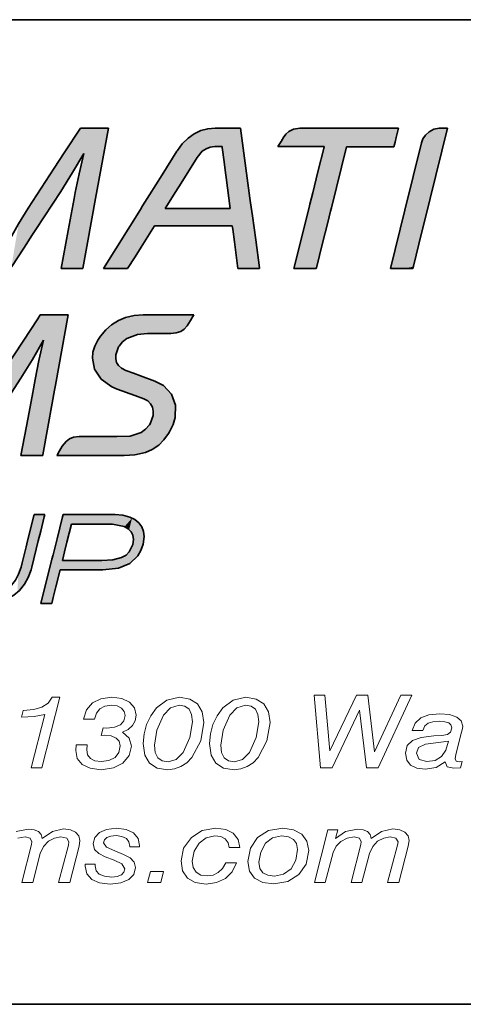
# Model space of a CAD drawing. Extents: x 10 to 5758, y 10 to 8010.
# Drawn here: x 2933 to 3239, y 10 to 690 of the extents above; entities that cross this region are included whole.
import ezdxf

# ---------------------------------------------------------------- set-up
doc = ezdxf.new("R2010")
doc.units = 0

msp = doc.modelspace()

# ---------------------------------------------------------------- linework, layer by layer
at = {"color": 7, "lineweight": 35}
for p, q in [((1850, 690), (5550, 690)), ((10, 10), (5550, 10))]:
    msp.add_line(p, q, dxfattribs=at)
at = {"color": 1, "lineweight": 35}
for points in [[(2938.669, 559.801), (2956.747, 587.473), (2963.636, 598.017), (2974.826, 615.145)], [(2974.826, 615.145), (2984.487, 615.145), (2994.149, 615.145)], [(2994.149, 615.145), (2985.356, 566.6), (2979.8, 535.927), (2976.563, 518.054)], [(3041.787, 599.644), (3045.168, 604.22), (3049.202, 608.202), (3053.414, 611.172), (3058.12, 613.398), (3062.827, 614.678), (3067.911, 615.146), (3068.099, 615.147)], [(3068.099, 615.147), (3076.705, 615.147), (3085.311, 615.147)], [(3085.311, 615.147), (3091.968, 566.646), (3092.397, 563.518), (3093.63, 554.538), (3095.898, 538.008), (3098.559, 518.622), (3098.625, 518.146)], [(3115.527, 609.26), (3116.693, 610.849), (3118.817, 612.798), (3121.921, 614.425), (3126.32, 615.147)], [(3126.32, 615.147), (3160.43, 615.147), (3194.54, 615.147)], [(3194.54, 615.147), (3192.961, 608.701), (3192.181, 605.517), (3191.382, 602.255)], [(3228.422, 615.148), (3216.424, 566.601), (3214.771, 559.914), (3210.508, 542.663), (3204.851, 519.776), (3204.426, 518.054)], [(3210.346, 604.883), (3211.393, 607.634), (3213.232, 610.265), (3215.804, 612.589), (3218.851, 614.302), (3222.689, 615.148)], [(3222.689, 615.148), (3225.556, 615.148), (3228.422, 615.148)], [(3111.276, 602.388), (3113.401, 605.824), (3115.452, 609.138), (3115.527, 609.26)], [(2990.673, 518.146), (3016.23, 558.895), (3017.831, 561.448), (3022.564, 568.994), (3031.282, 582.893), (3041.529, 599.231), (3041.787, 599.644)], [(3067.779, 602.388), (3064.526, 602.007), (3061.624, 600.913), (3059.03, 599.14), (3055.429, 594.742)], [(3072.675, 602.388), (3070.226, 602.388), (3067.779, 602.388)], [(3078.223, 559.532), (3075.449, 580.96), (3075.034, 584.164), (3074.052, 591.749), (3072.764, 601.7), (3072.675, 602.388)], [(3143.243, 602.388), (3127.26, 602.388), (3111.276, 602.388)], [(3122.227, 518.067), (3132.735, 560.227), (3133.349, 562.692), (3135.297, 570.505), (3138.887, 584.911), (3143.13, 601.932), (3143.243, 602.388)], [(3158.72, 602.255), (3148.201, 560.161), (3147.625, 557.853), (3145.674, 550.049), (3142.075, 535.643), (3137.803, 518.547), (3137.682, 518.067)], [(3191.382, 602.255), (3175.051, 602.255), (3165.844, 602.255), (3158.72, 602.255)], [(3188.934, 518.054), (3198.916, 558.391), (3210.346, 604.883)], [(2977.091, 597.583), (2969.44, 584.397), (2961.406, 571.414)], [(2971.326, 570.584), (2973.962, 583.62), (2977.091, 597.583)], [(3055.429, 594.742), (3044.355, 577.137), (3040.761, 571.425), (3034.463, 561.413), (3033.28, 559.532)], [(2961.406, 571.414), (2944.06, 545.032), (2941.823, 541.63), (2935.643, 532.23), (2927.375, 519.655), (2926.714, 518.65)], [(2961.458, 518.054), (2966.392, 544.319), (2970.58, 566.612), (2971.326, 570.584)], [(2926.309, 538.652), (2932.113, 549.045), (2938.669, 559.801)], [(3033.28, 559.532), (3055.751, 559.532), (3078.223, 559.532)], [(3025.967, 547.627), (3016.703, 532.887), (3012.548, 526.276), (3007.438, 518.146)], [(3079.748, 547.627), (3052.858, 547.627), (3043.328, 547.627), (3028.443, 547.627), (3025.967, 547.627)], [(3083.526, 518.146), (3081.637, 532.887), (3081.171, 536.527), (3080.029, 545.435), (3079.748, 547.627)], [(2976.563, 518.054), (2969.011, 518.054), (2961.458, 518.054)], [(3007.438, 518.146), (2999.055, 518.146), (2990.673, 518.146)], [(3098.625, 518.146), (3091.075, 518.146), (3083.526, 518.146)], [(3137.682, 518.067), (3129.954, 518.067), (3122.227, 518.067)], [(3204.426, 518.054), (3196.68, 518.054), (3189.229, 518.054), (3188.934, 518.054)]]:
    msp.add_lwpolyline(points, dxfattribs=at)
at = {"color": 9, "lineweight": 35}
for points in [[(2910.938, 430.809), (2929.014, 458.48), (2935.28, 468.071), (2945.359, 483.5), (2947.091, 486.151)], [(2947.091, 486.151), (2956.752, 486.151), (2966.414, 486.151)], [(2966.414, 486.151), (2957.621, 437.606), (2956.983, 434.083), (2955.357, 425.106), (2952.371, 408.619), (2948.904, 389.479), (2948.828, 389.062)], [(3018.243, 486.098), (3012.068, 485.667), (3005.994, 484.268), (3001.06, 482.223), (2996.359, 479.283), (2992.352, 475.751), (2988.657, 471.326), (2986.916, 468.71)], [(3053.162, 486.096), (3035.703, 486.097), (3025.613, 486.097), (3018.243, 486.098)], [(3048.518, 478.604), (3050.84, 482.35), (3052.52, 485.06), (3053.162, 486.096)], [(3037.211, 473.346), (3041.042, 473.676), (3044.094, 474.663), (3046.497, 476.274), (3048.518, 478.604)], [(3001.555, 464.628), (3003.978, 467.518), (3006.91, 469.797), (3014.198, 472.607), (3021.282, 473.275)], [(3021.282, 473.275), (3029.247, 473.31), (3035.394, 473.338), (3037.211, 473.346)], [(2949.356, 468.588), (2941.706, 455.403), (2933.671, 442.421)], [(2943.594, 441.591), (2946.229, 454.628), (2949.356, 468.588)], [(2986.916, 468.71), (2984.758, 464.465), (2983.516, 460.323), (2983.116, 456.283), (2984.65, 448.667), (2989.164, 441.8), (2996.469, 436.366), (3000.246, 434.757)], [(3006.281, 447.773), (3003.256, 449.249), (3001.179, 451.092), (2999.877, 453.265), (2999.266, 455.78), (2999.344, 458.644), (3001.232, 464.11), (3001.555, 464.628)], [(2933.671, 442.421), (2916.325, 416.038), (2911.252, 408.322), (2901.12, 392.913), (2898.979, 389.656)], [(3026.352, 440.451), (3016.317, 444.112), (3011.606, 445.83), (3006.281, 447.773)], [(2933.725, 389.062), (2938.66, 415.327), (2941.871, 432.425), (2943.594, 441.591)], [(3036.443, 405.43), (3038.79, 410.439), (3040.178, 415.195), (3040.41, 423.879), (3037.662, 431.368), (3032.285, 437.298), (3026.352, 440.451)], [(3000.246, 434.757), (3012.432, 430.459), (3018.634, 428.22)], [(3018.634, 428.22), (3021.401, 426.687), (3023.336, 424.752), (3024.565, 422.435), (3025.134, 419.719), (3025.02, 416.614), (3023.04, 410.793), (3022.593, 410.12)], [(3022.593, 410.12), (3019.819, 407.13), (3016.716, 404.939), (3009.253, 402.48), (2999.969, 402.066)], [(2973.887, 402.066), (2970.172, 401.665), (2967.277, 400.565), (2964.883, 398.796), (2962.308, 395.508)], [(2999.969, 402.066), (2986.928, 402.066), (2973.889, 402.066), (2973.887, 402.066)], [(3005.032, 388.918), (3012.417, 389.392), (3019.699, 391.101), (3024.481, 393.217), (3028.959, 396.26), (3032.509, 399.751), (3035.685, 404.132), (3036.443, 405.43)], [(2962.308, 395.508), (2960.403, 392.213), (2958.671, 389.215), (2958.499, 388.918)], [(2948.828, 389.062), (2941.277, 389.062), (2933.727, 389.062), (2933.725, 389.062)], [(2958.499, 388.918), (2981.765, 388.918), (2999.123, 388.918), (3005.032, 388.918)], [(2942.838, 348.198), (2938.326, 330.104), (2937.313, 326.039), (2934.544, 314.934), (2933.815, 312.01)], [(2941.254, 312.01), (2945.765, 330.104), (2947.403, 336.672), (2949.88, 346.606), (2950.276, 348.198)], [(2950.276, 348.198), (2946.557, 348.198), (2942.838, 348.198)], [(2947.542, 286.714), (2955.204, 317.448), (2955.956, 320.464), (2958.71, 331.509), (2962.499, 346.707), (2962.867, 348.181)], [(2962.867, 348.181), (2980.876, 348.181), (2993.398, 348.181), (2998.885, 348.181)], [(2998.885, 348.181), (3004.128, 347.767), (3008.889, 346.521), (3012.522, 344.711), (3015.281, 342.416), (3017.224, 339.713), (3018.401, 336.614), (3018.821, 333.08), (3018.128, 327.678)], [(2968.667, 341.584), (2965.552, 329.1), (2963.909, 322.518), (2962.437, 316.617)], [(2995.298, 341.584), (2981.982, 341.584), (2968.687, 341.584), (2968.667, 341.584)], [(3011.011, 327.622), (3011.449, 331.055), (3011.015, 333.941), (3009.822, 336.348), (3007.893, 338.334), (3005.166, 339.909), (2997.06, 341.546), (2995.298, 341.584)], [(2989.669, 316.617), (2997.28, 317.066), (3003.234, 318.551), (3006.353, 320.265), (3008.597, 322.442), (3011.011, 327.622)], [(3018.128, 327.678), (3016.65, 323.372), (3014.599, 319.784), (3008.967, 314.477), (3001.078, 311.22), (2990.398, 310.022), (2989.966, 310.021)], [(2962.437, 316.617), (2976.053, 316.617), (2989.612, 316.617), (2989.669, 316.617)], [(2902.95, 285.206), (2910.58, 285.674), (2918.431, 287.343), (2923.837, 289.466), (2928.911, 292.528), (2932.742, 295.887), (2936.113, 300.071), (2938.697, 304.674), (2940.731, 310.092), (2941.254, 312.01)], [(2933.815, 312.01), (2932.183, 307.113), (2929.924, 302.91), (2927.178, 299.499), (2923.903, 296.708), (2915.716, 292.889), (2904.895, 291.466), (2904.51, 291.465)], [(2960.793, 310.021), (2957.888, 298.368), (2956.016, 290.857), (2954.983, 286.714)], [(2989.966, 310.021), (2975.38, 310.021), (2961.078, 310.021), (2960.793, 310.021)], [(2954.983, 286.714), (2951.263, 286.714), (2947.542, 286.714)]]:
    msp.add_lwpolyline(points, dxfattribs=at)
at = {"color": 7, "lineweight": 13}
for points in [[(2940.904, 173.402), (2948.248, 173.402), (2960.682, 222.011), (2955.424, 222.011), (2952.504, 217.978), (2948.248, 215.266), (2942.573, 213.527), (2935.397, 212.901), (2934.145, 208.312), (2942.907, 208.798), (2950.25, 210.12)], [(2971.864, 189.188), (2971.614, 185.363), (2972.698, 179.73), (2976.119, 175.558), (2981.627, 172.985), (2989.221, 172.011), (2997.65, 173.263), (3004.242, 176.601), (3008.498, 181.747), (3010.084, 188.284), (3008.498, 193.917), (3003.825, 197.95), (3007.914, 199.897), (3010.918, 202.54), (3012.67, 205.808), (3013.338, 209.633), (3012.17, 214.709), (3008.832, 218.604), (3003.491, 221.107), (2996.565, 222.011), (2989.055, 220.968), (2983.213, 218.117), (2979.124, 213.388), (2976.954, 206.99), (2984.548, 206.99), (2985.883, 211.163), (2988.303, 214.153), (2991.725, 215.961), (2996.231, 216.587), (3000.153, 216.031), (3003.157, 214.57), (3005.077, 212.276), (3005.744, 209.355), (3004.91, 205.669), (3002.49, 203.027), (2998.484, 201.358), (2993.06, 200.801), (2990.473, 200.871), (2989.138, 195.725), (2991.307, 195.794), (2995.981, 195.308), (2999.485, 193.847), (3001.572, 191.622), (3002.323, 188.562), (3001.321, 183.972), (2998.734, 180.495), (2994.562, 178.27), (2989.221, 177.575), (2984.799, 178.061), (2981.711, 179.661), (2979.791, 182.234), (2979.207, 185.85), (2979.541, 189.188)], [(3018.178, 190.022), (3019.263, 182.164), (3022.518, 176.531), (3027.775, 173.193), (3035.118, 172.011), (3039.875, 172.568), (3044.297, 174.167), (3048.303, 176.81), (3051.808, 180.565), (3057.9, 192.039), (3060.153, 204.696), (3058.985, 212.067), (3055.73, 217.491), (3050.389, 220.829), (3043.297, 222.011), (3034.618, 220.134), (3027.441, 214.709), (3023.519, 209.285), (3020.598, 203.305), (3018.762, 196.768)], [(3063.992, 190.022), (3065.076, 182.164), (3068.331, 176.531), (3073.588, 173.193), (3080.932, 172.011), (3085.688, 172.568), (3090.111, 174.167), (3094.117, 176.81), (3097.622, 180.565), (3103.713, 192.039), (3105.967, 204.696), (3104.799, 212.067), (3101.544, 217.491), (3096.203, 220.829), (3089.11, 222.011), (3080.431, 220.134), (3073.254, 214.709), (3069.332, 209.285), (3066.412, 203.305), (3064.576, 196.768)], [(3140.765, 173.402), (3148.776, 173.402), (3167.635, 213.18), (3172.392, 173.402), (3180.403, 173.402), (3203.853, 223.402), (3196.176, 223.402), (3177.983, 184.459), (3173.394, 223.402), (3165.466, 223.402), (3147.024, 184.946), (3143.769, 223.402), (3136.342, 223.402)], [(3043.046, 216.587), (3046.968, 215.822), (3049.889, 213.736), (3051.641, 210.189), (3052.225, 205.182), (3050.473, 194.195), (3045.717, 183.833), (3041.043, 179.035), (3035.369, 177.505), (3031.196, 178.2), (3028.275, 180.287), (3026.523, 183.833), (3025.939, 188.91), (3027.524, 199.271), (3032.197, 209.633), (3036.954, 214.849)], [(3088.86, 216.587), (3092.782, 215.822), (3095.703, 213.736), (3097.455, 210.189), (3098.039, 205.182), (3096.287, 194.195), (3091.53, 183.833), (3086.857, 179.035), (3081.182, 177.505), (3077.01, 178.2), (3074.089, 180.287), (3072.336, 183.833), (3071.752, 188.91), (3073.338, 199.271), (3078.011, 209.633), (3082.768, 214.849)], [(3226.801, 177.505), (3228.22, 174.098), (3232.726, 172.985), (3237.399, 173.402), (3238.484, 177.644), (3236.648, 177.435), (3234.395, 177.922), (3233.644, 179.452), (3234.061, 182.442), (3238.067, 197.881), (3238.651, 200.523), (3238.901, 202.192), (3237.816, 205.739), (3234.812, 208.381), (3229.805, 210.05), (3223.046, 210.676), (3215.452, 209.911), (3209.861, 207.755), (3206.022, 204.209), (3204.02, 199.202), (3211.279, 199.202), (3212.698, 202.401), (3214.951, 204.278), (3218.289, 205.182), (3223.046, 205.461), (3226.635, 205.182), (3229.221, 204.348), (3230.723, 202.957), (3231.307, 200.871), (3230.557, 197.95), (3228.47, 196.42), (3224.548, 195.725), (3218.873, 195.377), (3210.195, 194.334), (3204.186, 192.178), (3200.598, 188.632), (3199.43, 183.416), (3200.264, 178.687), (3202.935, 175.21), (3207.191, 173.054), (3212.949, 172.289), (3220.459, 173.541)], [(3229.054, 191.691), (3227.302, 185.502), (3224.214, 181.052), (3219.791, 178.409), (3214.2, 177.575), (3208.86, 179.104), (3206.94, 183.416), (3208.442, 187.449), (3213.199, 189.675)], [(2978.186, 106.878), (2978.102, 105.487), (2979.27, 100.202), (2982.692, 96.238), (2988.116, 93.804), (2995.376, 92.9), (3002.719, 93.804), (3008.227, 96.099), (3011.649, 99.715), (3012.901, 104.374), (3011.899, 108.269), (3009.145, 111.12), (3004.639, 113.554), (2998.547, 115.988), (2992.789, 118.421), (2990.87, 121.62), (2991.37, 123.568), (2993.123, 125.097), (2995.793, 126.071), (2999.465, 126.488), (3003.554, 126.001), (3006.558, 124.611), (3008.311, 122.246), (3008.978, 119.047), (3008.978, 118.839), (3015.737, 118.839), (3015.737, 119.604), (3014.653, 124.611), (3011.481, 128.435), (3006.475, 130.8), (2999.715, 131.634), (2992.956, 130.8), (2987.949, 128.644), (2984.778, 125.237), (2983.693, 120.995), (2984.611, 116.961), (2987.448, 114.11), (2991.954, 111.885), (2998.046, 109.52), (3003.554, 106.947), (3005.557, 103.47), (3004.889, 101.175), (3003.137, 99.437), (3000.299, 98.255), (2996.544, 97.907), (2991.538, 98.394), (2987.866, 99.854), (2985.696, 102.288), (2985.028, 105.626), (2985.112, 106.878)], [(3075.321, 107.643), (3073.067, 103.818), (3070.063, 100.967), (3066.475, 99.228), (3062.386, 98.672), (3057.963, 99.298), (3054.708, 101.245), (3052.789, 104.374), (3052.121, 108.755), (3053.373, 115.709), (3056.795, 121.273), (3061.801, 124.958), (3067.727, 126.349), (3071.815, 125.793), (3074.903, 124.193), (3076.823, 121.62), (3077.573, 118.282), (3085.001, 118.282), (3083.749, 123.915), (3080.411, 128.157), (3075.237, 130.73), (3068.311, 131.634), (3059.047, 130.035), (3051.454, 125.306), (3046.113, 117.865), (3044.36, 109.103), (3045.446, 102.079), (3048.7, 97.003), (3054.124, 94.013), (3061.718, 92.969), (3068.895, 94.013), (3075.07, 96.864), (3079.743, 101.523), (3082.58, 107.643)], [(3090.508, 108.547), (3091.676, 102.01), (3095.181, 97.211), (3100.856, 94.152), (3108.533, 93.178), (3118.13, 94.847), (3125.807, 99.576), (3130.731, 106.878), (3132.567, 116.266), (3131.315, 122.664), (3127.727, 127.531), (3122.052, 130.591), (3114.542, 131.704), (3104.862, 129.965), (3097.268, 125.167), (3092.26, 117.865)], [(3136.572, 94.152), (3143.916, 94.152), (3149.423, 114.875), (3151.426, 119.186), (3154.68, 122.524), (3159.02, 124.75), (3164.027, 125.584), (3167.532, 124.68), (3168.784, 122.316), (3168.45, 120.299), (3161.774, 94.152), (3169.284, 94.152), (3174.542, 114.249), (3176.711, 118.978), (3180.133, 122.594), (3184.305, 124.819), (3188.728, 125.584), (3192.817, 124.68), (3194.235, 122.107), (3193.902, 120.021), (3187.059, 94.152), (3194.819, 94.152), (3201.329, 119.326), (3201.913, 123.15), (3201.162, 126.419), (3198.909, 128.922), (3195.404, 130.522), (3190.647, 131.078), (3182.886, 129.409), (3175.71, 124.472), (3175.042, 127.253), (3173.206, 129.339), (3170.202, 130.591), (3166.113, 131.008), (3157.935, 129.339), (3151.009, 124.402), (3152.678, 130.522), (3145.751, 130.522)], [(3113.79, 126.349), (3118.464, 125.723), (3121.969, 123.915), (3124.055, 120.995), (3124.805, 116.961), (3123.554, 109.451), (3120.299, 103.609), (3115.209, 99.784), (3108.784, 98.463), (3104.194, 99.089), (3100.939, 100.897), (3098.853, 103.887), (3098.186, 108.06), (3099.354, 115.014), (3102.692, 121.203), (3107.448, 125.028)], [(3021.245, 94.152), (3030.341, 94.152), (3032.177, 101.662), (3023.165, 101.662)]]:
    msp.add_lwpolyline(points, close=True, dxfattribs=at)
msp.add_lwpolyline([(2931.621, 124.75), (2936.628, 125.584), (2940.133, 124.68), (2941.384, 122.316), (2941.051, 120.299), (2934.375, 94.152), (2941.885, 94.152), (2947.142, 114.249), (2949.312, 118.978), (2952.733, 122.594), (2956.906, 124.819), (2961.329, 125.584), (2965.418, 124.68), (2966.837, 122.107), (2966.502, 120.021), (2959.66, 94.152), (2967.42, 94.152), (2973.93, 119.326), (2974.514, 123.15), (2973.763, 126.419), (2971.51, 128.922), (2968.005, 130.522), (2963.248, 131.078), (2955.487, 129.409), (2948.311, 124.472), (2947.643, 127.253), (2945.807, 129.339), (2942.803, 130.591), (2938.714, 131.008), (2930.536, 129.339)], dxfattribs=at)
at = {"color": 1, "lineweight": 5}
for points in [[(2974.826, 615.145), (2969.44, 584.397), (2965.103, 600.262), (2961.406, 571.414)], [(2984.487, 615.145), (2977.091, 597.583), (2974.826, 615.145), (2969.44, 584.397)], [(2984.487, 615.145), (2978.799, 530.398), (2977.091, 597.583), (2976.563, 518.054)], [(2994.149, 615.145), (2985.356, 566.6), (2984.487, 615.145), (2978.799, 530.398)], [(3055.429, 594.742), (3051.249, 609.776), (3057.661, 597.802), (3056.658, 612.817)], [(3068.099, 615.147), (3057.661, 597.802), (3056.658, 612.817)], [(3068.099, 615.147), (3063.84, 601.82), (3057.661, 597.802), (3060.424, 600.201)], [(3068.099, 615.147), (3070.226, 602.388), (3063.84, 601.82), (3067.779, 602.388)], [(3076.705, 615.147), (3072.675, 602.388), (3068.099, 615.147), (3070.226, 602.388)], [(3076.705, 615.147), (3074.924, 585.014), (3072.675, 602.388), (3073.182, 598.466)], [(3076.705, 615.147), (3078.223, 559.532), (3074.924, 585.014), (3075.449, 580.96)], [(3076.705, 615.147), (3085.311, 615.147), (3078.223, 559.532), (3079.748, 547.627)], [(3085.311, 615.147), (3081.054, 537.436), (3079.748, 547.627), (3079.965, 545.932)], [(3085.311, 615.147), (3083.526, 518.146), (3081.054, 537.436), (3081.637, 532.887)], [(3085.311, 615.147), (3091.968, 566.646), (3083.526, 518.146), (3091.075, 518.146)], [(3127.26, 602.388), (3115.527, 609.26), (3118.817, 612.798), (3116.693, 610.849)], [(3127.26, 602.388), (3118.817, 612.798), (3121.993, 614.45)], [(3121.993, 614.45), (3126.32, 615.147), (3127.26, 602.388), (3160.43, 615.147)], [(3127.26, 602.388), (3160.43, 615.147), (3143.243, 602.388), (3145.497, 549.341)], [(3160.43, 615.147), (3148.201, 560.161), (3145.497, 549.341), (3147.443, 557.126)], [(3160.43, 615.147), (3164.055, 602.255), (3148.201, 560.161), (3158.72, 602.255)], [(3194.54, 615.147), (3175.051, 602.255), (3160.43, 615.147), (3164.055, 602.255)], [(3194.54, 615.147), (3192.961, 608.701), (3175.051, 602.255), (3192, 604.778)], [(3196.68, 518.054), (3214.3, 611.357), (3222.689, 615.148), (3217.827, 613.829)], [(3196.68, 518.054), (3222.689, 615.148), (3228.422, 615.148), (3225.556, 615.148)], [(3196.68, 518.054), (3228.422, 615.148), (3214.389, 558.366), (3216.424, 566.601)], [(3055.429, 594.742), (3044.355, 577.137), (3051.249, 609.776), (3046.031, 605.185)], [(3127.26, 602.388), (3111.276, 602.388), (3115.527, 609.26), (3113.401, 605.824)], [(3196.68, 518.054), (3210.346, 604.883), (3214.3, 611.357), (3211.738, 608.241)], [(2965.103, 600.262), (2961.406, 571.414), (2956.747, 587.473), (2944.06, 545.032)], [(3033.28, 559.532), (3025.967, 547.627), (3041.594, 599.336), (3031.644, 583.472)], [(3033.28, 559.532), (3041.594, 599.336), (3039.96, 570.152)], [(3044.355, 577.137), (3039.96, 570.152), (3041.787, 599.644), (3041.594, 599.336)], [(3044.355, 577.137), (3041.787, 599.644), (3046.031, 605.185)], [(3143.159, 602.047), (3141.924, 535.042), (3139.04, 585.523), (3137.773, 518.432)], [(3143.243, 602.388), (3145.497, 549.341), (3143.159, 602.047), (3141.924, 535.042)], [(3175.051, 602.255), (3192, 604.778), (3191.382, 602.255)], [(3196.68, 518.054), (3188.934, 518.054), (3210.346, 604.883), (3198.916, 558.391)], [(2977.091, 597.583), (2976.563, 518.054), (2973.962, 583.62), (2971.326, 570.584)], [(2956.747, 587.473), (2941.267, 540.783), (2938.669, 559.801), (2935.15, 531.479)], [(2956.747, 587.473), (2944.06, 545.032), (2941.267, 540.783)], [(3137.682, 518.067), (3133.534, 563.434), (3139.04, 585.523), (3135.477, 571.227)], [(3139.04, 585.523), (3137.773, 518.432), (3137.682, 518.067)], [(3025.967, 547.627), (3022.993, 569.677), (3031.644, 583.472)], [(2961.458, 518.054), (2966.392, 544.319), (2969.011, 518.054), (2971.082, 569.284)], [(2969.011, 518.054), (2971.082, 569.284), (2976.563, 518.054), (2971.326, 570.584)], [(3016.703, 532.887), (3018.271, 562.15), (3025.967, 547.627), (3022.993, 569.677)], [(3091.968, 566.646), (3092.513, 562.674), (3091.075, 518.146), (3093.742, 553.718)], [(2938.669, 559.801), (2935.15, 531.479), (2932.113, 549.045), (2927.216, 519.413)], [(3016.23, 558.895), (2999.055, 518.146), (2990.673, 518.146)], [(3016.23, 558.895), (3011.675, 524.888), (2999.055, 518.146), (3007.438, 518.146)], [(3011.675, 524.888), (3016.23, 558.895), (3016.703, 532.887), (3018.271, 562.15)], [(3033.28, 559.532), (3055.751, 559.532), (3025.967, 547.627), (3041.265, 547.627)], [(3055.751, 559.532), (3052.858, 547.627), (3041.265, 547.627)], [(3078.223, 559.532), (3079.748, 547.627), (3055.751, 559.532), (3052.858, 547.627)], [(3132.735, 560.227), (3129.954, 518.067), (3122.227, 518.067)], [(3137.682, 518.067), (3129.954, 518.067), (3133.534, 563.434), (3132.735, 560.227)], [(3196.68, 518.054), (3214.389, 558.366), (3204.746, 519.349), (3210.169, 541.294)], [(3091.075, 518.146), (3093.742, 553.718), (3098.576, 518.498), (3095.994, 537.314)], [(3091.075, 518.146), (3098.576, 518.498), (3098.625, 518.146)], [(3196.68, 518.054), (3204.746, 519.349), (3204.426, 518.054)]]:
    msp.add_solid(points, dxfattribs=at)
at = {"color": 9, "lineweight": 5}
for points in [[(2947.091, 486.151), (2941.706, 455.403), (2936.633, 470.142), (2933.671, 442.421)], [(2949.356, 468.588), (2941.706, 455.403), (2956.752, 486.151), (2947.091, 486.151)], [(2949.356, 468.588), (2956.752, 486.151), (2948.881, 389.355), (2952.236, 407.874)], [(2952.236, 407.874), (2956.752, 486.151), (2955.197, 424.222)], [(2956.818, 433.173), (2955.197, 424.222), (2966.414, 486.151), (2956.752, 486.151)], [(2956.818, 433.173), (2966.414, 486.151), (2957.621, 437.606)], [(3004.066, 483.578), (2998.269, 480.613), (3001.555, 464.628), (2999.307, 458.372)], [(3004.066, 483.578), (3001.555, 464.628), (3010.674, 485.44), (3004.6, 468.088)], [(3004.6, 468.088), (3008.414, 470.642), (3010.674, 485.44), (3018.165, 473.158)], [(3010.674, 485.44), (3018.165, 473.158), (3018.243, 486.098), (3021.282, 473.275)], [(3018.243, 486.098), (3021.282, 473.275), (3023.68, 486.098), (3029.247, 473.31)], [(3023.68, 486.098), (3029.247, 473.31), (3035.703, 486.097), (3036.331, 473.342)], [(3053.162, 486.096), (3035.703, 486.097), (3037.211, 473.346), (3036.331, 473.342)], [(3053.162, 486.096), (3037.211, 473.346), (3044.094, 474.663), (3041.042, 473.676)], [(3053.162, 486.096), (3044.094, 474.663), (3050.84, 482.35), (3046.532, 476.306)], [(3053.162, 486.096), (3050.84, 482.35), (3052.827, 485.555)], [(2988.521, 471.135), (2990.539, 440.454), (2993.161, 476.556)], [(3000.246, 434.757), (2998.269, 480.613), (2990.539, 440.454), (2993.161, 476.556)], [(3000.246, 434.757), (3000.484, 452.062), (2998.269, 480.613), (2999.382, 454.968)], [(2998.269, 480.613), (2999.382, 454.968), (2999.307, 458.372)], [(3050.84, 482.35), (3046.532, 476.306), (3048.518, 478.604)], [(2936.633, 470.142), (2933.671, 442.421), (2929.014, 458.48), (2916.325, 416.038)], [(2986.916, 468.71), (2986.979, 444.462), (2988.521, 471.135), (2990.539, 440.454)], [(2949.356, 468.588), (2948.881, 389.355), (2946.229, 454.628), (2948.828, 389.062)], [(2983.232, 458.459), (2983.306, 453.577), (2984.396, 463.508), (2984.56, 448.887)], [(2984.396, 463.508), (2984.56, 448.887), (2986.916, 468.71), (2986.979, 444.462)], [(2948.828, 389.062), (2943.594, 441.591), (2946.229, 454.628)], [(3012.432, 430.459), (3002.695, 449.648), (3000.246, 434.757), (3000.484, 452.062)], [(3012.432, 430.459), (3010.59, 446.201), (3002.695, 449.648), (3006.281, 447.773)], [(3012.432, 430.459), (3018.634, 428.22), (3010.59, 446.201), (3016.317, 444.112)], [(3026.352, 440.451), (3016.317, 444.112), (3021.92, 426.271), (3018.634, 428.22)], [(2933.725, 389.062), (2938.66, 415.327), (2941.277, 389.062), (2942.441, 435.456)], [(2941.277, 389.062), (2942.441, 435.456), (2948.828, 389.062), (2943.594, 441.591)], [(3026.352, 440.451), (3021.92, 426.271), (3025.028, 420.61), (3023.988, 423.726)], [(3026.352, 440.451), (3025.028, 420.61), (3026.358, 394.343), (3025.062, 416.929)], [(3026.352, 440.451), (3026.358, 394.343), (3034.078, 435.789)], [(3026.358, 394.343), (3031.087, 398.209), (3034.078, 435.789), (3036.443, 405.43)], [(3034.078, 435.789), (3036.443, 405.43), (3037.285, 431.969), (3039.187, 411.545)], [(3037.285, 431.969), (3039.187, 411.545), (3039.477, 427.535), (3040.515, 417.268)], [(3039.477, 427.535), (3040.515, 417.268), (3040.578, 422.612)], [(3025.062, 416.929), (3024.055, 412.933), (3026.358, 394.343), (3022.593, 410.12)], [(3026.358, 394.343), (3022.593, 410.12), (3020.695, 391.464), (3019.133, 406.559)], [(2981.765, 388.918), (2970.035, 401.632), (2964.398, 398.305), (2966.923, 400.362)], [(2981.765, 388.918), (2973.887, 402.066), (2970.035, 401.632)], [(3001.823, 388.918), (2986.928, 402.066), (2981.765, 388.918), (2973.887, 402.066)], [(3005.064, 402.073), (2999.969, 402.066), (3001.823, 388.918), (2986.928, 402.066)], [(3001.823, 388.918), (3005.032, 388.918), (3005.064, 402.073), (3013.748, 389.597)], [(3005.064, 402.073), (3013.748, 389.597), (3015.152, 404.158), (3020.695, 391.464)], [(3020.695, 391.464), (3019.133, 406.559), (3015.152, 404.158)], [(2981.765, 388.918), (2964.398, 398.305), (2960.403, 392.213), (2962.308, 395.508)], [(2981.765, 388.918), (2960.403, 392.213), (2958.499, 388.918), (2958.513, 388.943)], [(2938.845, 304.997), (2941.221, 311.877), (2938.326, 330.104), (2942.838, 348.198)], [(2941.221, 311.877), (2941.254, 312.01), (2942.838, 348.198), (2945.765, 330.104)], [(2942.838, 348.198), (2945.765, 330.104), (2946.557, 348.198), (2947.763, 338.116)], [(2946.557, 348.198), (2947.763, 338.116), (2950.276, 348.198)], [(2958.893, 332.244), (2962.565, 346.97), (2960.793, 310.021), (2962.437, 316.617)], [(2963.577, 321.186), (2962.437, 316.617), (2962.867, 348.181), (2962.565, 346.97)], [(2965.552, 329.1), (2962.867, 348.181), (2968.667, 341.584), (2980.876, 348.181)], [(2963.577, 321.186), (2962.867, 348.181), (2965.552, 329.1)], [(2968.667, 341.584), (2980.876, 348.181), (2981.982, 341.584), (2995.511, 348.181)], [(2981.982, 341.584), (2995.511, 348.181), (2995.298, 341.584)], [(3005.311, 339.846), (2995.298, 341.584), (2998.885, 348.181), (2995.511, 348.181)], [(3005.311, 339.846), (2998.885, 348.181), (3010.521, 345.828), (3005.264, 347.557)], [(3010.521, 345.828), (3008.506, 337.822), (3005.311, 339.846)], [(3014.442, 343.241), (3010.531, 335.157), (3010.521, 345.828), (3008.506, 337.822)], [(3013.485, 318.361), (3011.419, 331.796), (3014.442, 343.241), (3010.531, 335.157)], [(3013.485, 318.361), (3014.442, 343.241), (3016.229, 322.489), (3017.069, 339.992)], [(3016.229, 322.489), (3017.069, 339.992), (3018.128, 327.678), (3018.507, 336.142)], [(2938.845, 304.997), (2938.326, 330.104), (2935.624, 299.364), (2937.066, 325.05)], [(2955.676, 289.491), (2956.16, 321.281), (2957.888, 298.368), (2958.893, 332.244)], [(2957.888, 298.368), (2958.893, 332.244), (2960.793, 310.021)], [(3005.453, 312.653), (3007.189, 320.942), (3009.916, 315.115), (3011.011, 327.622)], [(3009.916, 315.115), (3011.011, 327.622), (3013.485, 318.361), (3011.419, 331.796)], [(2935.624, 299.364), (2937.066, 325.05), (2933.815, 312.01), (2934.404, 314.373)], [(2954.983, 286.714), (2955.204, 317.448), (2955.676, 289.491), (2956.16, 321.281)], [(2997.917, 317.159), (3003.565, 318.689), (3005.453, 312.653), (3007.189, 320.942)], [(2951.263, 286.714), (2947.542, 286.714), (2954.983, 286.714), (2955.204, 317.448)], [(2960.793, 310.021), (2962.437, 316.617), (2975.38, 310.021), (2976.053, 316.617)], [(2975.38, 310.021), (2976.053, 316.617), (2989.966, 310.021)], [(2976.053, 316.617), (2989.669, 316.617), (2989.966, 310.021), (2997.917, 317.159)], [(2989.966, 310.021), (2997.917, 317.159), (2994.047, 310.157), (3005.453, 312.653)], [(2935.624, 299.364), (2933.815, 312.01), (2931.491, 294.662), (2931.721, 306.094)]]:
    msp.add_solid(points, dxfattribs=at)

doc.saveas('drawing.dxf')
